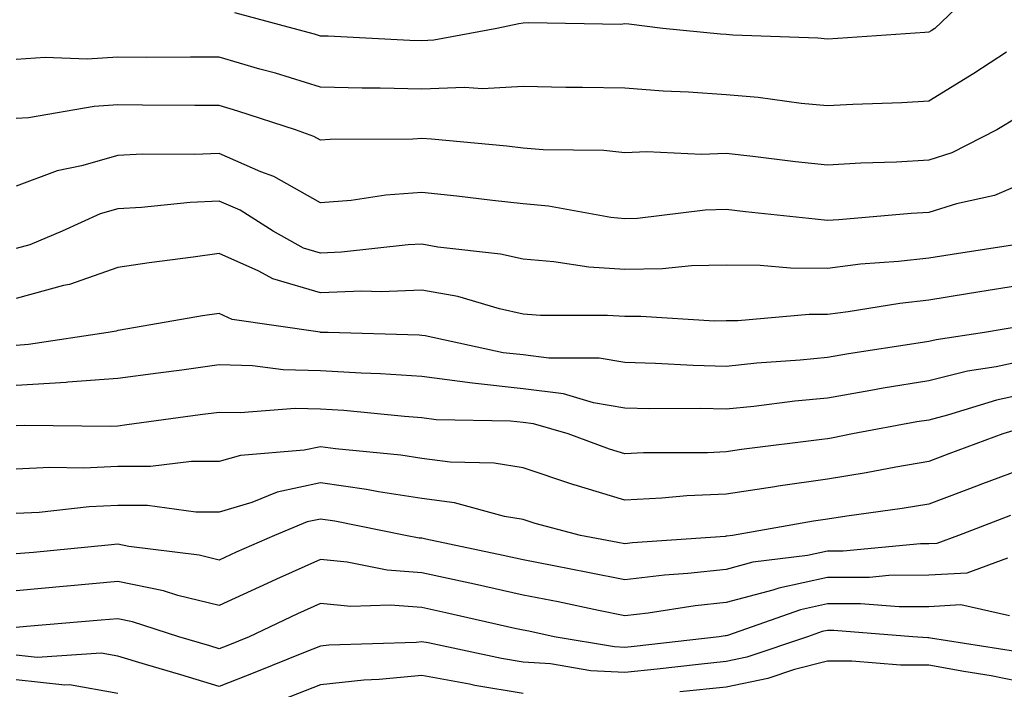
# Model space of a CAD drawing. Units: inches. Extents: x 1016003 to 1018643, y 7245098 to 7247738.
# Drawn here: x 1017038 to 1017135, y 7245837 to 7245903 of the extents above; entities that cross this region are included whole.
import ezdxf

# ---------------------------------------------------------------- set-up
doc = ezdxf.new("R2010")
doc.units = ezdxf.units.IN
doc.header["$MEASUREMENT"] = 0
doc.layers.add('Contour_10167245', color=7, linetype='Continuous', true_color=0x05713e)

msp = doc.modelspace()

# ---------------------------------------------------------------- linework, layer by layer
at = {"layer": 'Contour_10167245'}
for points in [[(1017133.441, 7245906.529, 3003), (1017128.646, 7245901.92, 3003), (1017128.284, 7245901.686, 3003), (1017128.05, 7245901.539, 3003), (1017127.65, 7245901.52, 3003), (1017119.056, 7245900.914, 3003), (1017118.05, 7245900.865, 3003), (1017117.083, 7245900.953, 3003), (1017108.714, 7245901.256, 3003), (1017108.05, 7245901.315, 3003), (1017107.484, 7245901.354, 3003), (1017101.8, 7245901.92, 3003), (1017098.46, 7245902.33, 3003), (1017098.05, 7245902.36, 3003), (1017097.659, 7245902.311, 3003), (1017088.607, 7245902.477, 3003), (1017088.05, 7245902.428, 3003), (1017087.61, 7245902.36, 3003), (1017085.433, 7245901.92, 3003), (1017079.222, 7245900.748, 3003), (1017078.05, 7245900.699, 3003), (1017076.859, 7245900.729, 3003), (1017068.821, 7245901.149, 3003), (1017068.05, 7245901.168, 3003), (1017067.474, 7245901.344, 3003), (1017065.355, 7245901.92, 3003), (1017059.603, 7245903.473, 3003)], [(1017135.716, 7245899.586, 3004), (1017132.493, 7245897.477, 3004), (1017128.05, 7245894.742, 3004), (1017125.374, 7245894.596, 3004), (1017120.54, 7245894.41, 3004), (1017118.05, 7245894.274, 3004), (1017115.452, 7245894.518, 3004), (1017111.224, 7245895.094, 3004), (1017108.05, 7245895.358, 3004), (1017104.349, 7245895.621, 3004), (1017101.859, 7245895.729, 3004), (1017098.05, 7245896.022, 3004), (1017093.88, 7245896.09, 3004), (1017092.239, 7245896.11, 3004), (1017088.05, 7245896.178, 3004), (1017084.017, 7245895.953, 3004), (1017082.239, 7245896.11, 3004), (1017078.05, 7245895.934, 3004), (1017073.939, 7245896.031, 3004), (1017072.151, 7245896.022, 3004), (1017068.05, 7245896.129, 3004), (1017063.626, 7245897.496, 3004), (1017062.054, 7245897.916, 3004), (1017058.05, 7245899.088, 3004), (1017055.218, 7245899.088, 3004), (1017050.901, 7245899.068, 3004), (1017048.05, 7245899.078, 3004), (1017045.023, 7245898.893, 3004), (1017040.901, 7245899.068, 3004), (1017038.05, 7245898.854, 3004)], [(1017136.81, 7245893.16, 3005), (1017134.759, 7245891.92, 3005), (1017130.325, 7245889.645, 3005), (1017128.05, 7245888.912, 3005), (1017124.866, 7245888.736, 3005), (1017121.341, 7245888.629, 3005), (1017118.05, 7245888.424, 3005), (1017114.905, 7245888.776, 3005), (1017110.687, 7245889.283, 3005), (1017108.05, 7245889.576, 3005), (1017105.628, 7245889.498, 3005), (1017100.228, 7245889.742, 3005), (1017098.05, 7245889.654, 3005), (1017095.999, 7245889.869, 3005), (1017090.023, 7245889.947, 3005), (1017088.05, 7245890.123, 3005), (1017086.429, 7245890.299, 3005), (1017078.987, 7245890.983, 3005), (1017078.05, 7245891.08, 3005), (1017077.142, 7245891.012, 3005), (1017068.997, 7245890.973, 3005), (1017068.05, 7245890.895, 3005), (1017067.396, 7245891.266, 3005), (1017065.569, 7245891.92, 3005), (1017059.905, 7245893.776, 3005), (1017058.05, 7245894.322, 3005), (1017055.648, 7245894.322, 3005), (1017050.491, 7245894.361, 3005), (1017048.05, 7245894.371, 3005), (1017045.735, 7245894.235, 3005), (1017039.241, 7245893.111, 3005), (1017038.05, 7245893.024, 3005)], [(1017138.05, 7245886.969, 3006), (1017134.515, 7245885.455, 3006), (1017130.755, 7245884.625, 3006), (1017128.05, 7245883.766, 3006), (1017126.302, 7245883.668, 3006), (1017119.183, 7245883.053, 3006), (1017118.05, 7245882.985, 3006), (1017116.849, 7245883.121, 3006), (1017109.974, 7245883.844, 3006), (1017108.05, 7245884.059, 3006), (1017105.98, 7245883.99, 3006), (1017099.31, 7245883.18, 3006), (1017098.05, 7245883.131, 3006), (1017096.693, 7245883.277, 3006), (1017090.53, 7245884.401, 3006), (1017088.05, 7245884.615, 3006), (1017085.023, 7245884.947, 3006), (1017081.507, 7245885.377, 3006), (1017078.05, 7245885.738, 3006), (1017074.495, 7245885.475, 3006), (1017071.087, 7245884.957, 3006), (1017068.05, 7245884.703, 3006), (1017063.46, 7245887.33, 3006), (1017062.181, 7245887.789, 3006), (1017058.05, 7245889.586, 3006), (1017055.609, 7245889.479, 3006), (1017050.452, 7245889.518, 3006), (1017048.05, 7245889.391, 3006), (1017044.495, 7245888.365, 3006), (1017042.083, 7245887.887, 3006), (1017038.05, 7245886.373, 3006)], [(1017136.732, 7245880.602, 3007), (1017130.335, 7245879.635, 3007), (1017128.05, 7245879.264, 3007), (1017125.052, 7245878.922, 3007), (1017121.312, 7245878.658, 3007), (1017118.05, 7245878.258, 3007), (1017114.398, 7245878.268, 3007), (1017111.419, 7245878.551, 3007), (1017108.05, 7245878.561, 3007), (1017104.622, 7245878.492, 3007), (1017101.761, 7245878.209, 3007), (1017098.05, 7245878.141, 3007), (1017094.515, 7245878.385, 3007), (1017091.058, 7245878.912, 3007), (1017088.05, 7245879.156, 3007), (1017085.794, 7245879.664, 3007), (1017079.632, 7245880.338, 3007), (1017078.05, 7245880.631, 3007), (1017076.702, 7245880.572, 3007), (1017070.13, 7245879.84, 3007), (1017068.05, 7245879.762, 3007), (1017066.38, 7245880.25, 3007), (1017063.392, 7245881.92, 3007), (1017060.12, 7245883.99, 3007), (1017058.05, 7245884.889, 3007), (1017055.208, 7245884.762, 3007), (1017050.384, 7245884.254, 3007), (1017048.05, 7245884.137, 3007), (1017046.331, 7245883.639, 3007), (1017042.571, 7245881.92, 3007), (1017039.398, 7245880.572, 3007), (1017038.05, 7245880.201, 3007)], [(1017138.05, 7245876.744, 3008), (1017133.89, 7245876.08, 3008), (1017131.868, 7245875.738, 3008), (1017128.05, 7245875.113, 3008), (1017125.179, 7245874.791, 3008), (1017120.091, 7245873.961, 3008), (1017118.05, 7245873.707, 3008), (1017116.253, 7245873.717, 3008), (1017109.212, 7245873.082, 3008), (1017108.05, 7245873.082, 3008), (1017106.907, 7245873.063, 3008), (1017099.651, 7245873.522, 3008), (1017098.05, 7245873.492, 3008), (1017096.36, 7245873.61, 3008), (1017089.73, 7245873.6, 3008), (1017088.05, 7245873.736, 3008), (1017085.706, 7245874.264, 3008), (1017081.595, 7245875.465, 3008), (1017078.05, 7245876.119, 3008), (1017074.017, 7245875.953, 3008), (1017072.142, 7245876.012, 3008), (1017068.05, 7245875.856, 3008), (1017063.353, 7245877.223, 3008), (1017061.976, 7245877.994, 3008), (1017058.05, 7245879.733, 3008), (1017055.491, 7245879.361, 3008), (1017051.165, 7245878.805, 3008), (1017048.05, 7245878.326, 3008), (1017043.294, 7245876.676, 3008), (1017042.689, 7245876.559, 3008), (1017038.05, 7245875.27, 3008)], [(1017137.396, 7245872.574, 3009), (1017133.548, 7245871.92, 3009), (1017128.753, 7245871.217, 3009), (1017128.05, 7245871.031, 3009), (1017126.995, 7245870.865, 3009), (1017120.13, 7245869.84, 3009), (1017118.05, 7245869.479, 3009), (1017115.345, 7245869.215, 3009), (1017111.068, 7245868.902, 3009), (1017108.05, 7245868.59, 3009), (1017104.798, 7245868.668, 3009), (1017101.097, 7245868.873, 3009), (1017098.05, 7245868.961, 3009), (1017095.521, 7245869.391, 3009), (1017090.579, 7245869.391, 3009), (1017088.05, 7245869.713, 3009), (1017086.058, 7245869.928, 3009), (1017078.362, 7245871.608, 3009), (1017078.05, 7245871.647, 3009), (1017077.796, 7245871.666, 3009), (1017068.821, 7245871.92, 3009), (1017068.069, 7245871.94, 3009), (1017068.05, 7245871.94, 3009), (1017068.021, 7245871.949, 3009), (1017059.349, 7245873.219, 3009), (1017058.05, 7245873.805, 3009), (1017056.409, 7245873.561, 3009), (1017048.294, 7245872.164, 3009), (1017048.05, 7245872.125, 3009), (1017047.894, 7245872.076, 3009), (1017047.122, 7245871.92, 3009), (1017039.241, 7245870.729, 3009), (1017038.05, 7245870.651, 3009)], [(1017138.05, 7245869.254, 3010), (1017134.671, 7245868.541, 3010), (1017131.849, 7245868.121, 3010), (1017128.05, 7245867.164, 3010), (1017123.548, 7245866.422, 3010), (1017122.327, 7245866.197, 3010), (1017118.05, 7245865.465, 3010), (1017114.818, 7245865.152, 3010), (1017110.775, 7245864.645, 3010), (1017108.05, 7245864.361, 3010), (1017105.54, 7245864.43, 3010), (1017100.54, 7245864.41, 3010), (1017098.05, 7245864.479, 3010), (1017094.964, 7245865.006, 3010), (1017092.005, 7245865.875, 3010), (1017088.05, 7245866.383, 3010), (1017083.05, 7245866.92, 3010), (1017078.05, 7245867.584, 3010), (1017073.978, 7245867.848, 3010), (1017072.064, 7245867.906, 3010), (1017068.05, 7245868.151, 3010), (1017064.368, 7245868.238, 3010), (1017061.341, 7245868.629, 3010), (1017058.05, 7245868.727, 3010), (1017054.359, 7245868.229, 3010), (1017052.044, 7245867.926, 3010), (1017048.05, 7245867.389, 3010), (1017043.148, 7245867.018, 3010), (1017042.972, 7245866.998, 3010), (1017038.05, 7245866.686, 3010)], [(1017138.05, 7245865.983, 3011), (1017134.7, 7245865.27, 3011), (1017129.896, 7245863.766, 3011), (1017128.05, 7245863.297, 3011), (1017126.868, 7245863.102, 3011), (1017120.521, 7245861.92, 3011), (1017118.45, 7245861.52, 3011), (1017118.05, 7245861.451, 3011), (1017117.503, 7245861.373, 3011), (1017109.583, 7245860.387, 3011), (1017108.05, 7245860.152, 3011), (1017106.204, 7245860.074, 3011), (1017099.915, 7245860.055, 3011), (1017098.05, 7245859.967, 3011), (1017096.546, 7245860.416, 3011), (1017092.484, 7245861.92, 3011), (1017089.056, 7245862.926, 3011), (1017088.05, 7245863.063, 3011), (1017086.771, 7245863.199, 3011), (1017079.456, 7245863.326, 3011), (1017078.05, 7245863.512, 3011), (1017076.341, 7245863.629, 3011), (1017070.355, 7245864.225, 3011), (1017068.05, 7245864.361, 3011), (1017065.55, 7245864.42, 3011), (1017060.12, 7245863.99, 3011), (1017058.05, 7245864.039, 3011), (1017056.175, 7245863.795, 3011), (1017048.958, 7245862.828, 3011), (1017048.05, 7245862.701, 3011), (1017047.318, 7245862.652, 3011), (1017038.9, 7245862.77, 3011), (1017038.05, 7245862.711, 3011)], [(1017137.405, 7245862.565, 3012), (1017135.345, 7245861.92, 3012), (1017130.013, 7245859.957, 3012), (1017128.05, 7245859.215, 3012), (1017124.788, 7245858.658, 3012), (1017121.878, 7245858.092, 3012), (1017118.05, 7245857.477, 3012), (1017113.196, 7245856.774, 3012), (1017112.845, 7245856.715, 3012), (1017108.05, 7245855.983, 3012), (1017104.163, 7245855.807, 3012), (1017101.712, 7245855.582, 3012), (1017098.05, 7245855.406, 3012), (1017093.079, 7245856.891, 3012), (1017093.03, 7245856.901, 3012), (1017088.05, 7245858.57, 3012), (1017085.179, 7245859.049, 3012), (1017080.823, 7245859.147, 3012), (1017078.05, 7245859.508, 3012), (1017075.97, 7245859.84, 3012), (1017069.525, 7245860.445, 3012), (1017068.05, 7245860.651, 3012), (1017066.439, 7245860.309, 3012), (1017060.159, 7245859.811, 3012), (1017058.05, 7245859.195, 3012), (1017055.335, 7245859.205, 3012), (1017051.273, 7245858.697, 3012), (1017048.05, 7245858.717, 3012), (1017044.691, 7245858.561, 3012), (1017041.37, 7245858.6, 3012), (1017038.05, 7245858.434, 3012)], [(1017138.05, 7245858.756, 3013), (1017133.069, 7245856.901, 3013), (1017133.011, 7245856.881, 3013), (1017128.05, 7245855.006, 3013), (1017125.413, 7245854.557, 3013), (1017119.944, 7245853.815, 3013), (1017118.05, 7245853.512, 3013), (1017116.663, 7245853.307, 3013), (1017108.694, 7245851.92, 3013), (1017108.118, 7245851.852, 3013), (1017108.05, 7245851.832, 3013), (1017107.952, 7245851.822, 3013), (1017098.802, 7245851.168, 3013), (1017098.05, 7245851.08, 3013), (1017097.357, 7245851.227, 3013), (1017093.685, 7245851.92, 3013), (1017089.212, 7245853.082, 3013), (1017088.05, 7245853.473, 3013), (1017086.185, 7245853.785, 3013), (1017081.253, 7245855.123, 3013), (1017078.05, 7245855.543, 3013), (1017073.753, 7245856.217, 3013), (1017072.581, 7245856.451, 3013), (1017068.05, 7245857.086, 3013), (1017063.782, 7245856.188, 3013), (1017061.282, 7245855.152, 3013), (1017058.05, 7245854.195, 3013), (1017055.765, 7245854.205, 3013), (1017050.98, 7245854.85, 3013), (1017048.05, 7245854.86, 3013), (1017045.237, 7245854.733, 3013), (1017040.316, 7245854.186, 3013), (1017038.05, 7245854.068, 3013)], [(1017136.097, 7245853.873, 3014), (1017130.98, 7245851.92, 3014), (1017128.841, 7245851.129, 3014), (1017128.05, 7245851.09, 3014), (1017127.21, 7245851.08, 3014), (1017119.603, 7245850.367, 3014), (1017118.05, 7245850.358, 3014), (1017116.068, 7245849.938, 3014), (1017110.696, 7245849.274, 3014), (1017108.05, 7245848.561, 3014), (1017104.28, 7245848.151, 3014), (1017101.976, 7245847.994, 3014), (1017098.05, 7245847.526, 3014), (1017094.398, 7245848.268, 3014), (1017091.068, 7245848.902, 3014), (1017088.05, 7245849.508, 3014), (1017086.068, 7245849.938, 3014), (1017078.421, 7245851.549, 3014), (1017078.05, 7245851.627, 3014), (1017077.776, 7245851.647, 3014), (1017076.448, 7245851.92, 3014), (1017069.456, 7245853.326, 3014), (1017068.05, 7245853.522, 3014), (1017066.732, 7245853.238, 3014), (1017063.528, 7245851.92, 3014), (1017059.72, 7245850.25, 3014), (1017058.05, 7245849.479, 3014), (1017056.087, 7245849.957, 3014), (1017049.144, 7245850.826, 3014), (1017048.05, 7245851.051, 3014), (1017047.093, 7245850.963, 3014), (1017039.73, 7245850.24, 3014), (1017038.05, 7245850.084, 3014)], [(1017135.804, 7245849.674, 3015), (1017131.78, 7245848.19, 3015), (1017128.05, 7245847.985, 3015), (1017124.085, 7245847.955, 3015), (1017122.191, 7245847.779, 3015), (1017118.05, 7245847.75, 3015), (1017113.245, 7245846.725, 3015), (1017112.65, 7245846.52, 3015), (1017108.05, 7245845.289, 3015), (1017105.003, 7245844.967, 3015), (1017100.374, 7245844.244, 3015), (1017098.05, 7245843.971, 3015), (1017095.472, 7245844.498, 3015), (1017091.478, 7245845.348, 3015), (1017088.05, 7245846.031, 3015), (1017083.226, 7245847.096, 3015), (1017082.776, 7245847.193, 3015), (1017078.05, 7245848.219, 3015), (1017074.612, 7245848.483, 3015), (1017070.687, 7245849.283, 3015), (1017068.05, 7245849.537, 3015), (1017063.724, 7245847.594, 3015), (1017062.786, 7245847.184, 3015), (1017058.05, 7245844.986, 3015), (1017053.968, 7245846.002, 3015), (1017052.581, 7245846.451, 3015), (1017048.05, 7245847.369, 3015), (1017043.06, 7245846.91, 3015), (1017043.04, 7245846.91, 3015), (1017038.05, 7245846.461, 3015)], [(1017135.999, 7245843.971, 3016), (1017131.185, 7245845.055, 3016), (1017128.05, 7245844.879, 3016), (1017125.11, 7245844.86, 3016), (1017121.302, 7245845.172, 3016), (1017118.05, 7245845.152, 3016), (1017115.394, 7245844.576, 3016), (1017108.187, 7245842.057, 3016), (1017108.05, 7245842.018, 3016), (1017107.962, 7245842.008, 3016), (1017107.366, 7245841.92, 3016), (1017098.997, 7245840.973, 3016), (1017098.05, 7245840.875, 3016), (1017097.054, 7245840.924, 3016), (1017091.097, 7245841.92, 3016), (1017088.587, 7245842.457, 3016), (1017088.05, 7245842.565, 3016), (1017087.23, 7245842.74, 3016), (1017080.423, 7245844.293, 3016), (1017078.05, 7245844.811, 3016), (1017074.925, 7245845.045, 3016), (1017071.048, 7245844.918, 3016), (1017068.05, 7245845.201, 3016), (1017065.784, 7245844.186, 3016), (1017060.999, 7245841.92, 3016), (1017058.9, 7245841.07, 3016), (1017058.05, 7245840.738, 3016), (1017057.142, 7245841.012, 3016), (1017054.066, 7245841.92, 3016), (1017049.515, 7245843.385, 3016), (1017048.05, 7245843.688, 3016), (1017046.429, 7245843.541, 3016), (1017039.066, 7245842.936, 3016), (1017038.05, 7245842.838, 3016)], [(1017136.595, 7245840.465, 3017), (1017128.196, 7245841.774, 3017), (1017128.05, 7245841.803, 3017), (1017127.933, 7245841.803, 3017), (1017126.458, 7245841.92, 3017), (1017118.675, 7245842.545, 3017), (1017118.05, 7245842.545, 3017), (1017117.532, 7245842.438, 3017), (1017116.068, 7245841.92, 3017), (1017110.081, 7245839.889, 3017), (1017108.05, 7245839.479, 3017), (1017105.325, 7245839.195, 3017), (1017101.243, 7245838.727, 3017), (1017098.05, 7245838.404, 3017), (1017094.7, 7245838.57, 3017), (1017090.735, 7245839.235, 3017), (1017088.05, 7245839.401, 3017), (1017085.892, 7245839.762, 3017), (1017078.665, 7245841.305, 3017), (1017078.05, 7245841.412, 3017), (1017077.493, 7245841.363, 3017), (1017068.88, 7245841.09, 3017), (1017068.05, 7245841.002, 3017), (1017066.526, 7245840.397, 3017), (1017061.585, 7245838.385, 3017), (1017058.05, 7245837.027, 3017), (1017054.29, 7245838.16, 3017), (1017050.775, 7245839.195, 3017), (1017048.05, 7245840.006, 3017), (1017046.419, 7245840.289, 3017), (1017040.091, 7245839.879, 3017), (1017038.05, 7245840.113, 3017)], [(1017138.05, 7245837.281, 3018), (1017134.193, 7245838.063, 3018), (1017131.487, 7245838.483, 3018), (1017128.05, 7245839.117, 3018), (1017125.247, 7245839.117, 3018), (1017120.462, 7245839.508, 3018), (1017118.05, 7245839.508, 3018), (1017114.808, 7245838.678, 3018), (1017112.181, 7245837.789, 3018), (1017108.05, 7245836.949, 3018), (1017103.489, 7245836.481, 3018)], [(1017088.05, 7245836.315, 3018), (1017083.255, 7245837.125, 3018), (1017082.737, 7245837.233, 3018), (1017078.05, 7245838.092, 3018), (1017073.821, 7245837.692, 3018), (1017072.327, 7245837.643, 3018), (1017068.05, 7245837.184, 3018), (1017064.28, 7245835.69, 3018)], [(1017048.05, 7245836.334, 3018), (1017043.294, 7245837.164, 3018), (1017042.835, 7245837.135, 3018), (1017038.05, 7245837.682, 3018)]]:
    msp.add_polyline3d(points, dxfattribs=at)

doc.saveas('drawing.dxf')
